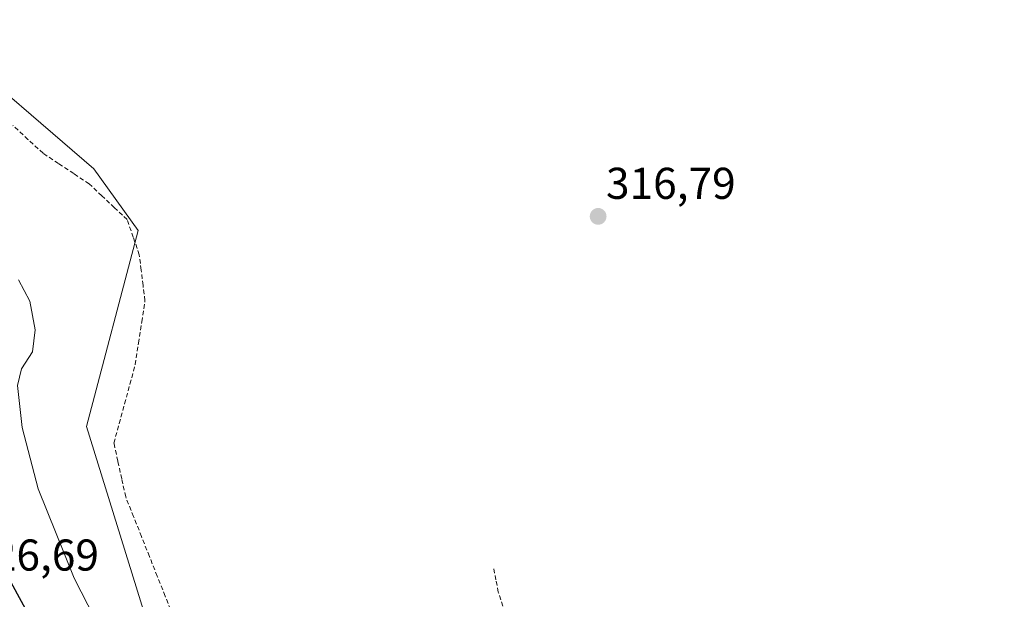
# Model space of a CAD drawing. Units: metres. Extents: x 574514 to 577209, y 4689506 to 4691846.
# Drawn here: x 576563 to 576784, y 4691172 to 4691302 of the extents above; entities that cross this region are included whole.
import ezdxf
from ezdxf.enums import TextEntityAlignment as Align

# ---------------------------------------------------------------- set-up
doc = ezdxf.new("R2010")
doc.units = ezdxf.units.M
doc.header["$MEASUREMENT"] = 0
doc.linetypes.add('TRAZOSX2', pattern=[1.5, 1, -0.5])
for name, color, linetype, lineweight in [('Carátula', 7, 'Continuous', 5), ('Corriente artificial lineal', 5, 'TRAZOSX2', 13), ('Cultivos herbáceos CxS', 92, 'Continuous', 0), ('Curva de nivel maestra', 36, 'Continuous', 30), ('Curva de nivel normal', 36, 'Continuous', 0), ('Pastizal CxS', 92, 'Continuous', 0), ('Punto de cota en terreno', 7, 'Continuous', 0), ('Rótulo de punto de cota en terreno', 19, 'Continuous', 0)]:
    doc.layers.add(name, color=color, linetype=linetype, lineweight=lineweight)
doc.styles.add('Arial', font='txt', dxfattribs={"height": 0.2})

# ---------------------------------------------------------------- blocks, each defined once
blk = doc.blocks.new('5PATER')
at = {"layer": 'Carátula', "linetype": 'Continuous', "lineweight": 5}
h = blk.add_hatch(color=250, dxfattribs=at)
edge = h.paths.add_edge_path()
edge.add_ellipse((0, 0.01), major_axis=(-1.33, -1.34), ratio=0.999422, start_angle=0, end_angle=360)

msp = doc.modelspace()

# ---------------------------------------------------------------- linework, layer by layer
at = {"layer": 'Corriente artificial lineal', "color": 5, "linetype": 'TRAZOSX2', "lineweight": 13}
for points in [[(576597.1, 4691168.2, 317.8), (576595.33, 4691172.66, 317.64), (576593.55, 4691177.13, 317.56), (576591.78, 4691181.59, 317.48), (576590, 4691186.05, 317.42), (576588.23, 4691190.52, 317.44), (576586.45, 4691194.98, 317.32), (576585.57, 4691199.01, 317.34), (576584.68, 4691203.03, 317.49), (576583.8, 4691207.06, 317.66), (576585, 4691211.48, 317.59), (576586.21, 4691215.91, 317.22), (576587.41, 4691220.33, 317.39), (576588.61, 4691224.75, 317.56), (576589.33, 4691229.53, 317.44), (576590.06, 4691234.32, 317.37), (576590.78, 4691239.1, 317.18), (576590.36, 4691242.54, 317.33), (576589.94, 4691245.98, 317.46), (576589.52, 4691249.42, 317.5), (576588.16, 4691253.37, 317.4), (576586.8, 4691257.32, 317.08), (576583.94, 4691260.01, 317.47), (576581.08, 4691262.69, 317.23), (576578.22, 4691265.38, 317.24), (576574.77, 4691267.67, 317.25), (576571.32, 4691269.96, 317.21), (576567.87, 4691272.25, 317.12), (576564.49, 4691275.38, 317.02), (576561.11, 4691278.51, 316.89)], [(576671.72, 4691168.95, 317.95), (576670.22, 4691173.54, 317.96), (576669.69, 4691176.31, 317.9), (576669.15, 4691179.08, 317.84)]]:
    msp.add_polyline3d(points, dxfattribs=at)
at = {"layer": 'Cultivos herbáceos CxS', "color": 92, "linetype": 'Continuous', "lineweight": 0}
for points in [[(576634.12, 4691088.74, 322), (576631.05, 4691091.89, 322.29), (576594.05, 4691157.8, 319.58), (576577.65, 4691210.83, 318.11), (576589.29, 4691254.86, 316.91), (576579.28, 4691268.72, 316.97), (576546.17, 4691297.22, 316.68), (576518.84, 4691362.32, 316.46), (576468.79, 4691478.64, 318.04), (576445.69, 4691549.51, 318.94), (576456.47, 4691590.33, 318.75), (576456.25, 4691590.93, 318.76), (576451.08, 4691604.97, 320.04), (576421.21, 4691600.14, 323.45), (576400.18, 4691660.3, 323.39), (576393.91, 4691659.37, 325.18)], [(576815.78, 4691343.96, 317.31), (576833.48, 4691301.16, 317.38), (576855.62, 4691250.99, 317.34), (576948.58, 4691127.04, 317.42), (577016.91, 4691039.19, 317.69), (577013.51, 4691038.87, 317.68), (577002.87, 4691037.88, 318.1), (576880.45, 4691012.46, 320.42), (576778.04, 4691000.14, 321.33), (576761.1, 4690987.81, 322.25), (576761.1, 4690987.81, 322.25), (576750.32, 4690987.81, 322.17), (576737.23, 4690993.2, 322.04), (576695.34, 4691029.82, 322.03), (576697.6, 4691030.45, 322.09), (576931.57, 4691082.93, 318.3), (576898.77, 4691152.9, 317.78), (576634.12, 4691088.74, 322), (576631.05, 4691091.89, 322.29), (576594.05, 4691157.8, 319.58), (576577.65, 4691210.83, 318.11), (576589.29, 4691254.86, 316.91), (576579.28, 4691268.72, 316.97), (576546.17, 4691297.22, 316.68)]]:
    msp.add_polyline3d(points, dxfattribs=at)
at = {"layer": 'Curva de nivel maestra', "color": 36, "linetype": 'Continuous', "lineweight": 30}
msp.add_polyline3d([(576558.84, 4691179.05, 325), (576564.77, 4691168.17, 325)], dxfattribs=at)
at = {"layer": 'Curva de nivel normal', "color": 36, "linetype": 'Continuous', "lineweight": 0}
msp.add_polyline3d([(576579.49, 4691167.62, 320), (576574.87, 4691176.69, 320), (576566.78, 4691196.74, 320), (576563.2, 4691210.55, 320), (576562.1, 4691220, 320), (576563, 4691223.79, 320), (576565.51, 4691227.56, 320), (576566.12, 4691232.52, 320), (576564.93, 4691239, 320), (576562.34, 4691243.79, 320)], dxfattribs=at)
at = {"layer": 'Pastizal CxS', "color": 92, "linetype": 'Continuous', "lineweight": 0}
for points in [[(576634.12, 4691088.74, 322), (576631.05, 4691091.89, 322.29), (576594.05, 4691157.8, 319.58), (576577.65, 4691210.83, 318.11), (576589.29, 4691254.86, 316.91), (576579.28, 4691268.72, 316.97), (576546.17, 4691297.22, 316.68), (576518.84, 4691362.32, 316.46), (576468.79, 4691478.64, 318.04), (576445.69, 4691549.51, 318.94), (576456.47, 4691590.33, 318.75), (576456.25, 4691590.93, 318.76), (576451.08, 4691604.97, 320.04), (576421.21, 4691600.14, 323.45), (576400.18, 4691660.3, 323.39), (576393.91, 4691659.37, 325.18)], [(576546.17, 4691297.22, 316.68), (576579.28, 4691268.72, 316.97), (576589.29, 4691254.86, 316.91), (576577.65, 4691210.83, 318.11), (576594.05, 4691157.8, 319.58), (576631.05, 4691091.89, 322.29), (576634.12, 4691088.74, 322), (576670.24, 4691051.75, 321.5), (576695.34, 4691029.82, 322.03), (576737.23, 4690993.2, 322.04), (576750.32, 4690987.81, 322.17), (576761.1, 4690987.81, 322.25), (576778.04, 4691000.14, 321.33), (576880.45, 4691012.46, 320.42)]]:
    msp.add_polyline3d(points, dxfattribs=at)

# ---------------------------------------------------------------- block references
at = {"layer": 'Punto de cota en terreno', "linetype": 'Continuous', "lineweight": 0}
msp.add_blockref('5PATER', (576692.67, 4691258.05, 316.79), dxfattribs=at)

# ---------------------------------------------------------------- texts
at = {"layer": 'Rótulo de punto de cota en terreno', "color": 19, "linetype": 'Continuous', "lineweight": 0, "style": 'Arial'}
for s, p in [('316,79', (576694.43, 4691259.81)), ('326,69', (576551.29, 4691176.19))]:
    msp.add_text(s, height=7, dxfattribs=at).set_placement(p, align=Align.BOTTOM_LEFT)

doc.saveas('drawing.dxf')
